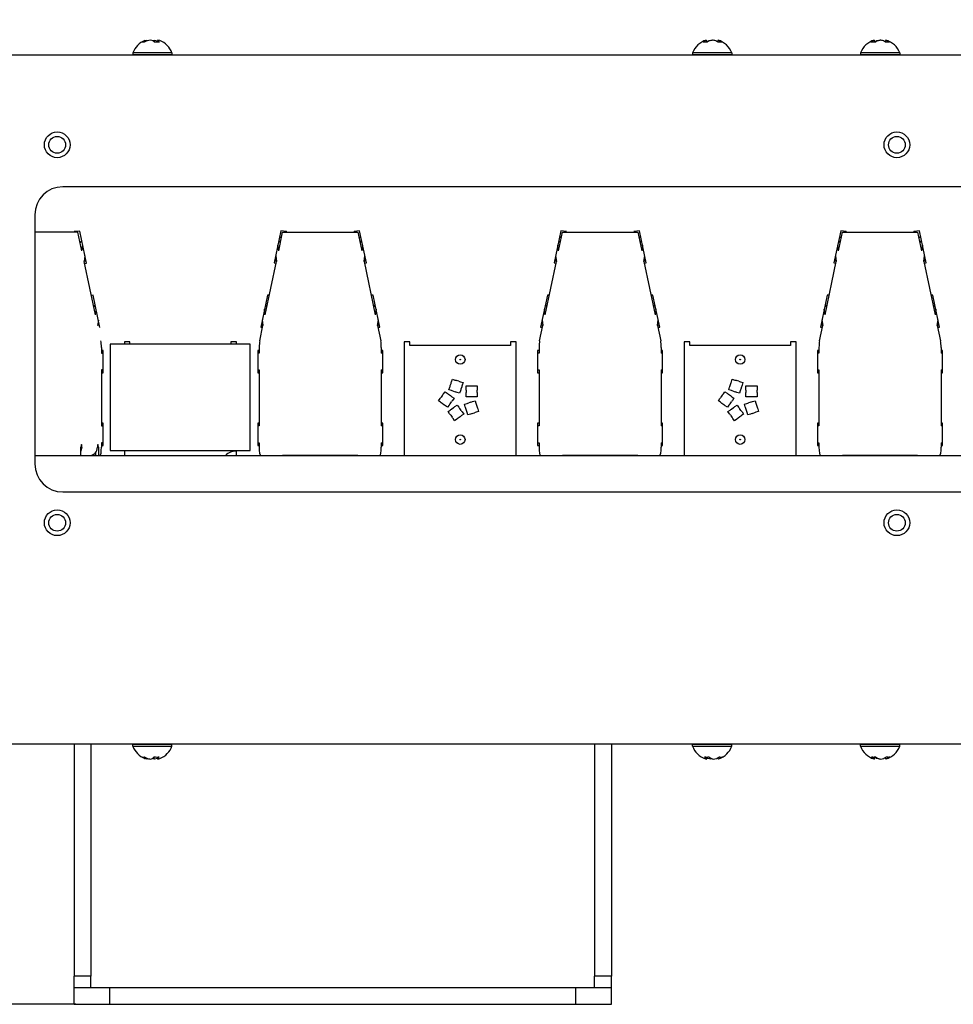
# Model space of a CAD drawing. Units: millimetres. Extents: x 0 to 420, y 0 to 297.
# Drawn here: x 41 to 108, y 173 to 244 of the extents above; entities that cross this region are included whole.
import ezdxf

# ---------------------------------------------------------------- set-up
doc = ezdxf.new("R2010")
doc.units = ezdxf.units.MM
doc.linetypes.add('K5LT_BASIC', pattern=[0])
doc.linetypes.add('K5LT_THIN', pattern=[0])
doc.layers.add('Системный слой', color=7, linetype='Continuous')
doc.styles.add('KDIMTEXTSTYLE', font='GOST_AU.SHX', dxfattribs={"width": 0.96, "oblique": 15, "height": 5})
doc.dimstyles.new('KDIMSTYLE (0.40)', dxfattribs={"dimtxt": 5, "dimasz": 1, "dimexe": 2, "dimexo": 0, "dimgap": 1, "dimtad": 1, "dimlfac": 2.5, "dimtxsty": 'KDIMTEXTSTYLE', "dimsah": 1, "dimcen": 0, "dimdle": 1, "dimadec": 0, "dimazin": 0, "dimtfac": 0.667, "dimtmove": 0, "dimatfit": 3, "dimfxl": 1, "dimtvp": 1, "dimtolj": 1, "dimtzin": 0, "dimarcsym": 0})

# ---------------------------------------------------------------- blocks, each defined once
blk = doc.blocks.new('U0')
at = {"layer": 'Системный слой', "color": 5, "linetype": 'K5LT_BASIC', "lineweight": 30, "true_color": 0x0000ff}
for p, q in [((49.655, 241.159), (49.515, 241.159)), ((52.315, 241.159), (49.655, 241.159))]:
    blk.add_line(p, q, dxfattribs=at)
blk = doc.blocks.new('U1')
at = {"layer": 'Системный слой', "color": 5, "linetype": 'K5LT_BASIC', "lineweight": 30, "true_color": 0x0000ff}
for p, q in [((49.655, 241.299), (49.515, 241.299)), ((52.315, 241.299), (49.655, 241.299))]:
    blk.add_line(p, q, dxfattribs=at)
blk = doc.blocks.new('U2')
at = {"layer": 'Системный слой', "color": 5, "linetype": 'K5LT_BASIC', "lineweight": 30, "true_color": 0x0000ff}
blk.add_line((50.383, 242.181), (50.52, 242.219), dxfattribs=at)
blk.add_arc((50.656, 241.466), 0.765, 110.92324, 114.49376, dxfattribs=at)
blk = doc.blocks.new('U8')
at = {"layer": 'Системный слой', "color": 5, "linetype": 'K5LT_BASIC', "lineweight": 30, "true_color": 0x0000ff}
blk.add_line((50.522, 190.86), (50.373, 190.902), dxfattribs=at)
blk.add_arc((50.66, 191.637), 0.789, 245.90974, 248.694, dxfattribs=at)
blk = doc.blocks.new('U14')
at = {"layer": 'Системный слой', "color": 5, "linetype": 'K5LT_BASIC', "lineweight": 30, "true_color": 0x0000ff}
for p, q in [((91.4, 190.881), (91.322, 190.86)), ((91.483, 190.917), (91.4, 190.881))]:
    blk.add_line(p, q, dxfattribs=at)
blk = doc.blocks.new('U18')
at = {"layer": 'Системный слой', "color": 5, "linetype": 'K5LT_BASIC', "lineweight": 30, "true_color": 0x0000ff}
blk.add_line((103.465, 190.917), (103.358, 190.868), dxfattribs=at)
blk.add_arc((103.222, 191.304), 0.457, 283.70283, 287.32294, dxfattribs=at)
blk = doc.blocks.new('U22')
at = {"layer": 'Системный слой', "color": 5, "linetype": 'K5LT_BASIC', "lineweight": 30, "true_color": 0x0000ff}
for p, q in [((103.333, 242.219), (103.335, 242.219)), ((103.335, 242.219), (103.446, 242.162))]:
    blk.add_line(p, q, dxfattribs=at)
blk = doc.blocks.new('U23')
at = {"layer": 'Системный слой', "color": 5, "linetype": 'K5LT_BASIC', "lineweight": 30, "true_color": 0x0000ff}
for p, q in [((89.974, 241.159), (89.515, 241.159)), ((92.315, 241.159), (89.974, 241.159))]:
    blk.add_line(p, q, dxfattribs=at)
blk = doc.blocks.new('U24')
at = {"layer": 'Системный слой', "color": 5, "linetype": 'K5LT_BASIC', "lineweight": 30, "true_color": 0x0000ff}
for p, q in [((89.974, 241.299), (89.515, 241.299)), ((92.315, 241.299), (89.974, 241.299))]:
    blk.add_line(p, q, dxfattribs=at)
blk = doc.blocks.new('U25')
at = {"layer": 'Системный слой', "color": 5, "linetype": 'K5LT_BASIC', "lineweight": 30, "true_color": 0x0000ff}
for p, q in [((91.332, 242.219), (91.344, 242.216)), ((91.344, 242.216), (91.454, 242.162))]:
    blk.add_line(p, q, dxfattribs=at)
blk = doc.blocks.new('U30')
at = {"layer": 'Системный слой', "color": 5, "linetype": 'K5LT_BASIC', "lineweight": 30, "true_color": 0x0000ff}
for p, q in [((47.379, 214.66), (47.395, 214.653)), ((47.395, 213.467), (47.379, 213.46))]:
    blk.add_line(p, q, dxfattribs=at)
blk = doc.blocks.new('U31')
at = {"layer": 'Системный слой', "color": 5, "linetype": 'K5LT_BASIC', "lineweight": 30, "true_color": 0x0000ff}
for p, q in [((45.822, 213.281), (45.812, 213.14)), ((45.846, 213.34), (45.822, 213.281)), ((45.871, 213.281), (45.846, 213.34)), ((45.881, 213.14), (45.871, 213.281))]:
    blk.add_line(p, q, dxfattribs=at)
blk = doc.blocks.new('U32')
at = {"layer": 'Системный слой', "color": 5, "linetype": 'K5LT_BASIC', "lineweight": 30, "true_color": 0x0000ff}
for p, q in [((47.379, 219.86), (47.395, 219.853)), ((47.395, 218.667), (47.379, 218.66))]:
    blk.add_line(p, q, dxfattribs=at)
blk = doc.blocks.new('U33')
at = {"layer": 'Системный слой', "color": 5, "linetype": 'K5LT_BASIC', "lineweight": 30, "true_color": 0x0000ff}
for p, q in [((47.003, 213.281), (46.992, 213.14)), ((47.027, 213.34), (47.003, 213.281)), ((47.052, 213.281), (47.027, 213.34)), ((47.062, 213.14), (47.052, 213.281))]:
    blk.add_line(p, q, dxfattribs=at)
blk = doc.blocks.new('U40')
at = {"layer": 'Системный слой', "color": 5, "linetype": 'K5LT_BASIC', "lineweight": 30, "true_color": 0x0000ff}
for p, q in [((60.006, 228.14), (60.148, 228.14)), ((65.675, 228.14), (65.817, 228.14)), ((80.006, 228.14), (80.148, 228.14)), ((85.675, 228.14), (85.817, 228.14)), ((100.006, 228.14), (100.148, 228.14)), ((105.675, 228.14), (105.817, 228.14))]:
    blk.add_line(p, q, dxfattribs=at)
blk = doc.blocks.new('KDIMARROW_01')
at = {"layer": 'Системный слой'}
blk.add_hatch(color=0, dxfattribs=at).paths.add_polyline_path([(0, 0), (-5, 0.658), (-4.5, 0), (-5, -0.658)])
at = {"layer": 'Системный слой', "color": 0, "linetype": 'K5LT_THIN', "lineweight": 13}
for p, q in [((122.701, 101.278), (122.301, 101.278)), ((-4.5, 0), (-5, 0.658)), ((-5, 0.658), (0, 0)), ((0, 0), (-5, -0.658)), ((-5, -0.658), (-4.5, 0))]:
    blk.add_line(p, q, dxfattribs=at)

msp = doc.modelspace()

# ---------------------------------------------------------------- linework, layer by layer
at = {"layer": 'Системный слой', "color": 5, "linetype": 'K5LT_BASIC', "lineweight": 30, "true_color": 0x0000ff}
for p, q in [((50.3385, 242.1625), (50.373, 242.0911)), ((50.5196, 242.2193), (50.5361, 242.167)), ((50.9146, 242.1809), (51.0518, 242.2193)), ((51.0518, 242.2193), (51.0381, 242.0945)), ((51.0518, 242.2193), (51.2932, 242.167)), ((51.3097, 242.2193), (51.2643, 242.0752)), ((51.3381, 242.1625), (51.3067, 242.0739)), ((51.4468, 242.1809), (51.3097, 242.2193)), ((90.3974, 242.1625), (90.4354, 242.075)), ((90.497, 242.2193), (90.4854, 242.216)), ((90.497, 242.2193), (90.5479, 242.0661)), ((90.5381, 242.0958), (90.6567, 242.1625)), ((90.6567, 242.1625), (90.6622, 242.1369)), ((90.8945, 242.2193), (90.9148, 242.216)), ((90.8945, 242.2193), (90.8946, 242.2124)), ((91.3323, 242.2193), (91.2912, 242.0958)), ((91.4543, 242.1625), (91.414, 242.0734)), ((102.3875, 242.1625), (102.4264, 242.0745)), ((102.4965, 242.2193), (102.4947, 242.2187)), ((102.4965, 242.2193), (102.5442, 242.076)), ((102.5423, 242.0819), (102.6777, 242.1625)), ((102.6777, 242.1625), (102.6784, 242.1585)), ((102.9113, 242.2193), (102.9147, 242.2187)), ((102.9113, 242.2193), (102.9113, 242.2182)), ((103.3328, 242.2193), (103.287, 242.0819)), ((103.4455, 242.1625), (103.4062, 242.0743)), ((49.5146, 241.2991), (49.5146, 241.1591)), ((52.3146, 241.2991), (52.3146, 241.1591)), ((89.5146, 241.2991), (89.5146, 241.1591)), ((92.3146, 241.2991), (92.3146, 241.1591)), ((101.5146, 241.2991), (101.5146, 241.1591)), ((104.3146, 241.2991), (101.5146, 241.2991)), ((104.3146, 241.2991), (104.3146, 241.1591)), ((32.5946, 241.1591), (213.2346, 241.1591)), ((104.3146, 241.1591), (101.5146, 241.1591)), ((201.3146, 231.7396), (44.5146, 231.7396)), ((42.5146, 229.7396), (42.5146, 211.9396)), ((45.0079, 228.4996), (42.5146, 228.4996)), ((45.5988, 228.4996), (45.0079, 228.4996)), ((45.7213, 228.577), (45.3255, 228.5398)), ((45.3255, 228.5398), (45.3339, 228.4996)), ((45.3662, 228.4996), (45.3571, 228.5428)), ((45.8787, 227.1709), (45.5988, 228.4996)), ((46.2037, 226.2837), (45.7213, 228.577)), ((60.1014, 228.5941), (59.619, 226.3008)), ((59.9441, 227.1709), (60.2239, 228.4996)), ((60.4973, 228.5569), (60.1014, 228.5941)), ((60.2239, 228.4996), (60.8148, 228.4996)), ((60.4657, 228.5599), (60.453, 228.4996)), ((60.4852, 228.4996), (60.4973, 228.5569)), ((60.8148, 228.4996), (65.0079, 228.4996)), ((65.0079, 228.4996), (65.5988, 228.4996)), ((65.7213, 228.5941), (65.3255, 228.5569)), ((65.3255, 228.5569), (65.3375, 228.4996)), ((65.3698, 228.4996), (65.3571, 228.5599)), ((65.5988, 228.4996), (65.8787, 227.1709)), ((66.2037, 226.3008), (65.7213, 228.5941)), ((80.1014, 228.5941), (79.619, 226.3008)), ((79.9441, 227.1709), (80.2239, 228.4996)), ((80.4973, 228.5569), (80.1014, 228.5941)), ((80.2239, 228.4996), (80.8148, 228.4996)), ((80.4657, 228.5599), (80.453, 228.4996)), ((80.4852, 228.4996), (80.4973, 228.5569)), ((80.8148, 228.4996), (85.0079, 228.4996)), ((85.0079, 228.4996), (85.5988, 228.4996)), ((85.7213, 228.5941), (85.3255, 228.5569)), ((85.3255, 228.5569), (85.3375, 228.4996)), ((85.3698, 228.4996), (85.3571, 228.5599)), ((85.5988, 228.4996), (85.8787, 227.1709)), ((86.2037, 226.3008), (85.7213, 228.5941)), ((100.1014, 228.5941), (99.619, 226.3008)), ((99.9441, 227.1709), (100.2239, 228.4996)), ((100.4973, 228.5569), (100.1014, 228.5941)), ((100.2239, 228.4996), (100.8148, 228.4996)), ((100.4657, 228.5599), (100.453, 228.4996)), ((100.4852, 228.4996), (100.4973, 228.5569)), ((100.8148, 228.4996), (105.0079, 228.4996)), ((105.0079, 228.4996), (105.5988, 228.4996)), ((105.7213, 228.5941), (105.3255, 228.5569)), ((105.3255, 228.5569), (105.3375, 228.4996)), ((105.3698, 228.4996), (105.3571, 228.5599)), ((105.5988, 228.4996), (105.8787, 227.1709)), ((106.2037, 226.3008), (105.7213, 228.5941)), ((45.7631, 227.7197), (45.8284, 227.8522)), ((45.8737, 227.8522), (45.8284, 227.8522)), ((45.8787, 227.1709), (45.9347, 227.5624)), ((59.9441, 227.1709), (59.8866, 227.5726)), ((59.9454, 227.8522), (59.9943, 227.8522)), ((60.0597, 227.7197), (59.9943, 227.8522)), ((65.8284, 227.8522), (65.7631, 227.7197)), ((65.8773, 227.8522), (65.8284, 227.8522)), ((65.9362, 227.5726), (65.8787, 227.1709)), ((79.9441, 227.1709), (79.8866, 227.5726)), ((79.9454, 227.8522), (79.9943, 227.8522)), ((80.0597, 227.7197), (79.9943, 227.8522)), ((85.8284, 227.8522), (85.7631, 227.7197)), ((85.8773, 227.8522), (85.8284, 227.8522)), ((85.9362, 227.5726), (85.8787, 227.1709)), ((99.9441, 227.1709), (99.8866, 227.5726)), ((99.9454, 227.8522), (99.9943, 227.8522)), ((100.0597, 227.7197), (99.9943, 227.8522)), ((105.8284, 227.8522), (105.7631, 227.7197)), ((105.8773, 227.8522), (105.8284, 227.8522)), ((105.9362, 227.5726), (105.8787, 227.1709)), ((46.0954, 226.7984), (46.0395, 226.4076)), ((59.7259, 226.8086), (59.7833, 226.4076)), ((66.0395, 226.4076), (66.0969, 226.8086)), ((79.7259, 226.8086), (79.7833, 226.4076)), ((86.0395, 226.4076), (86.0969, 226.8086)), ((99.7259, 226.8086), (99.7833, 226.4076)), ((106.0395, 226.4076), (106.0969, 226.8086)), ((46.8434, 222.5912), (46.0395, 226.4076)), ((46.1721, 226.4339), (46.0415, 226.4217)), ((46.0682, 226.271), (46.2037, 226.2837)), ((58.9793, 222.5912), (59.7833, 226.4076)), ((59.619, 226.3008), (59.758, 226.2877)), ((59.7788, 226.439), (59.6506, 226.451)), ((66.0395, 226.4076), (66.8434, 222.5912)), ((66.1721, 226.451), (66.044, 226.439)), ((66.0647, 226.2877), (66.2037, 226.3008)), ((78.9793, 222.5912), (79.7833, 226.4076)), ((79.619, 226.3008), (79.758, 226.2877)), ((79.7788, 226.439), (79.6506, 226.451)), ((86.0395, 226.4076), (86.8434, 222.5912)), ((86.1721, 226.451), (86.044, 226.439)), ((86.0647, 226.2877), (86.2037, 226.3008)), ((98.9793, 222.5912), (99.7833, 226.4076)), ((99.619, 226.3008), (99.758, 226.2877)), ((99.7788, 226.439), (99.6506, 226.451)), ((106.0395, 226.4076), (106.8434, 222.5912)), ((106.1721, 226.451), (106.044, 226.439)), ((106.0647, 226.2877), (106.2037, 226.3008)), ((46.686, 223.9906), (46.5513, 223.978)), ((47.1684, 221.6973), (46.686, 223.9906)), ((59.1367, 224.0077), (58.6543, 221.7144)), ((59.275, 223.9948), (59.1367, 224.0077)), ((66.686, 224.0077), (66.5477, 223.9948)), ((67.1684, 221.7144), (66.686, 224.0077)), ((79.1367, 224.0077), (78.6543, 221.7144)), ((79.275, 223.9948), (79.1367, 224.0077)), ((86.686, 224.0077), (86.5477, 223.9948)), ((87.1684, 221.7144), (86.686, 224.0077)), ((99.1367, 224.0077), (98.6543, 221.7144)), ((99.275, 223.9948), (99.1367, 224.0077)), ((106.686, 224.0077), (106.5477, 223.9948)), ((107.1684, 221.7144), (106.686, 224.0077)), ((46.7278, 223.14), (46.7931, 223.2725)), ((46.8371, 223.2725), (46.7931, 223.2725)), ((46.8434, 222.5912), (46.8989, 222.9787)), ((58.9793, 222.5912), (58.9224, 222.9889)), ((58.982, 223.2725), (59.0296, 223.2725)), ((59.0949, 223.14), (59.0296, 223.2725)), ((66.7931, 223.2725), (66.7278, 223.14)), ((66.8407, 223.2725), (66.7931, 223.2725)), ((66.9003, 222.9889), (66.8434, 222.5912)), ((78.9793, 222.5912), (78.9224, 222.9889)), ((78.982, 223.2725), (79.0296, 223.2725)), ((79.0949, 223.14), (79.0296, 223.2725)), ((86.7931, 223.2725), (86.7278, 223.14)), ((86.8407, 223.2725), (86.7931, 223.2725)), ((86.9003, 222.9889), (86.8434, 222.5912)), ((98.9793, 222.5912), (98.9224, 222.9889)), ((98.982, 223.2725), (99.0296, 223.2725)), ((99.0949, 223.14), (99.0296, 223.2725)), ((106.7931, 223.2725), (106.7278, 223.14)), ((106.8407, 223.2725), (106.7931, 223.2725)), ((106.9003, 222.9889), (106.8434, 222.5912)), ((47.0596, 222.2148), (47.0042, 221.8279)), ((47.1368, 221.8476), (47.0053, 221.8352)), ((58.586, 220.7241), (58.8185, 221.8279)), ((58.6543, 221.7144), (58.7919, 221.7015)), ((58.815, 221.8526), (58.6859, 221.8647)), ((58.7617, 222.2249), (58.8185, 221.8279)), ((67.0042, 221.8279), (67.061, 222.2249)), ((67.0042, 221.8279), (67.2367, 220.7241)), ((67.1368, 221.8647), (67.0077, 221.8526)), ((67.0308, 221.7015), (67.1684, 221.7144)), ((78.586, 220.7241), (78.8185, 221.8279)), ((78.6543, 221.7144), (78.7919, 221.7015)), ((78.815, 221.8526), (78.6859, 221.8647)), ((78.7617, 222.2249), (78.8185, 221.8279)), ((87.0042, 221.8279), (87.061, 222.2249)), ((87.0042, 221.8279), (87.2367, 220.7241)), ((87.1368, 221.8647), (87.0077, 221.8526)), ((87.0308, 221.7015), (87.1684, 221.7144)), ((98.586, 220.7241), (98.8185, 221.8279)), ((98.6543, 221.7144), (98.7919, 221.7015)), ((98.815, 221.8526), (98.6859, 221.8647)), ((98.7617, 222.2249), (98.8185, 221.8279)), ((107.0042, 221.8279), (107.061, 222.2249)), ((107.0042, 221.8279), (107.2367, 220.7241)), ((107.1368, 221.8647), (107.0077, 221.8526)), ((107.0308, 221.7015), (107.1684, 221.7144)), ((47.2746, 220.2611), (47.2746, 219.8596)), ((57.9081, 220.5031), (47.9081, 220.5031)), ((47.9081, 220.5031), (47.9081, 212.9031)), ((48.9146, 220.6595), (48.9146, 220.5031)), ((49.3146, 220.6595), (48.9146, 220.6595)), ((49.3146, 220.5031), (49.3146, 220.6595)), ((56.5146, 220.6595), (56.5146, 220.5031)), ((56.9146, 220.6595), (56.5146, 220.6595)), ((56.9146, 220.5031), (56.9146, 220.6595)), ((57.9081, 212.9031), (57.9081, 220.5031)), ((58.5481, 220.2611), (58.5481, 219.8596)), ((67.2746, 220.2611), (67.2746, 219.8596)), ((69.3146, 220.6595), (68.9146, 220.6595)), ((68.9146, 220.6595), (68.9146, 220.3531)), ((68.9146, 220.3531), (68.9146, 212.9396)), ((69.3146, 220.3902), (69.3146, 220.6595)), ((76.5146, 220.3902), (69.3146, 220.3902)), ((76.9146, 220.6595), (76.5146, 220.6595)), ((76.5146, 220.6595), (76.5146, 220.3902)), ((76.9146, 220.3531), (76.9146, 220.6595)), ((76.9146, 212.9396), (76.9146, 220.3531)), ((78.5481, 220.2611), (78.5481, 219.8596)), ((87.2746, 220.2611), (87.2746, 219.8596)), ((88.9146, 220.6595), (88.9146, 220.3531)), ((89.3146, 220.6595), (88.9146, 220.6595)), ((88.9146, 220.3531), (88.9146, 212.9396)), ((89.3146, 220.3902), (89.3146, 220.6595)), ((96.5146, 220.3902), (89.3146, 220.3902)), ((96.5146, 220.6595), (96.5146, 220.3902)), ((96.9146, 220.6595), (96.5146, 220.6595)), ((96.9146, 220.3531), (96.9146, 220.6595)), ((96.9146, 212.9396), (96.9146, 220.3531)), ((98.5481, 220.2611), (98.5481, 219.8596)), ((107.2746, 220.2611), (107.2746, 219.8596)), ((47.3946, 220.0531), (47.2746, 220.0531)), ((47.2746, 219.8596), (47.3788, 219.8596)), ((47.3946, 218.4531), (47.3946, 220.0531)), ((58.4451, 220.0531), (58.4451, 218.4531)), ((58.5481, 220.0531), (58.4451, 220.0531)), ((58.5481, 219.8596), (58.4451, 219.8596)), ((67.3777, 220.0531), (67.2746, 220.0531)), ((67.3777, 219.8596), (67.2746, 219.8596)), ((67.3777, 218.4531), (67.3777, 220.0531)), ((78.4451, 220.0531), (78.4451, 218.4531)), ((78.5481, 220.0531), (78.4451, 220.0531)), ((78.5481, 219.8596), (78.4451, 219.8596)), ((87.3777, 220.0531), (87.2746, 220.0531)), ((87.3777, 219.8596), (87.2746, 219.8596)), ((87.3777, 218.4531), (87.3777, 220.0531)), ((98.4451, 220.0531), (98.4451, 218.4531)), ((98.5481, 220.0531), (98.4451, 220.0531)), ((98.5481, 219.8596), (98.4451, 219.8596)), ((107.3777, 220.0531), (107.2746, 220.0531)), ((107.3777, 219.8596), (107.2746, 219.8596)), ((107.3777, 218.4531), (107.3777, 220.0531)), ((47.3788, 218.6596), (47.2746, 218.6596)), ((47.2746, 218.6596), (47.2746, 214.6596)), ((47.2746, 218.4531), (47.3946, 218.4531)), ((58.4451, 218.6596), (58.5481, 218.6596)), ((58.4451, 218.4531), (58.5481, 218.4531)), ((58.5481, 218.6596), (58.5481, 214.6596)), ((67.2746, 218.6596), (67.2746, 214.6596)), ((67.2746, 218.6596), (67.3777, 218.6596)), ((67.2746, 218.4531), (67.3777, 218.4531)), ((78.4451, 218.6596), (78.5481, 218.6596)), ((78.4451, 218.4531), (78.5481, 218.4531)), ((78.5481, 218.6596), (78.5481, 214.6596)), ((87.2746, 218.6596), (87.2746, 214.6596)), ((87.2746, 218.6596), (87.3777, 218.6596)), ((87.2746, 218.4531), (87.3777, 218.4531)), ((98.4451, 218.6596), (98.5481, 218.6596)), ((98.4451, 218.4531), (98.5481, 218.4531)), ((98.5481, 218.6596), (98.5481, 214.6596)), ((107.2746, 218.6596), (107.2746, 214.6596)), ((107.2746, 218.6596), (107.3777, 218.6596)), ((107.2746, 218.4531), (107.3777, 218.4531)), ((72.1061, 217.2353), (72.1649, 217.4163)), ((72.1649, 217.4163), (72.1847, 217.4772)), ((72.1847, 217.4772), (72.2045, 217.5381)), ((72.2045, 217.5381), (72.2549, 217.6933)), ((72.2549, 217.6933), (72.2747, 217.7542)), ((72.2747, 217.7542), (72.2945, 217.815)), ((72.2945, 217.815), (72.3533, 217.9961)), ((72.3533, 217.9961), (72.5344, 217.9373)), ((72.5344, 217.9373), (72.5952, 217.9175)), ((72.5952, 217.9175), (72.6561, 217.8977)), ((72.8113, 217.8473), (72.6561, 217.8977)), ((72.8113, 217.8473), (72.8722, 217.8275)), ((72.8722, 217.8275), (72.9331, 217.8077)), ((72.9331, 217.8077), (73.1141, 217.7489)), ((73.0157, 217.4461), (72.9653, 217.2909)), ((73.0355, 217.507), (73.0157, 217.4461)), ((73.0553, 217.5678), (73.0355, 217.507)), ((73.1141, 217.7489), (73.0553, 217.5678)), ((73.3264, 217.5235), (73.5168, 217.5235)), ((73.3264, 217.3332), (73.3264, 217.5235)), ((73.5168, 217.5235), (73.5808, 217.5235)), ((73.5808, 217.5235), (73.6448, 217.5235)), ((73.6448, 217.5235), (73.808, 217.5235)), ((73.808, 217.5235), (73.872, 217.5235)), ((73.872, 217.5235), (73.936, 217.5235)), ((73.936, 217.5235), (74.1264, 217.5235)), ((74.1264, 217.5235), (74.1264, 217.3332)), ((92.1061, 217.2353), (92.1649, 217.4163)), ((92.1649, 217.4163), (92.1847, 217.4772)), ((92.1847, 217.4772), (92.2045, 217.5381)), ((92.2045, 217.5381), (92.2549, 217.6933)), ((92.2549, 217.6933), (92.2747, 217.7542)), ((92.2747, 217.7542), (92.2945, 217.815)), ((92.2945, 217.815), (92.3533, 217.9961)), ((92.3533, 217.9961), (92.5344, 217.9373)), ((92.5344, 217.9373), (92.5952, 217.9175)), ((92.5952, 217.9175), (92.6561, 217.8977)), ((92.8113, 217.8473), (92.6561, 217.8977)), ((92.8113, 217.8473), (92.8722, 217.8275)), ((92.8722, 217.8275), (92.9331, 217.8077)), ((92.9331, 217.8077), (93.1141, 217.7489)), ((93.0157, 217.4461), (92.9653, 217.2909)), ((93.0355, 217.507), (93.0157, 217.4461)), ((93.0553, 217.5678), (93.0355, 217.507)), ((93.1141, 217.7489), (93.0553, 217.5678)), ((93.3264, 217.5235), (93.5168, 217.5235)), ((93.3264, 217.3332), (93.3264, 217.5235)), ((93.5168, 217.5235), (93.5808, 217.5235)), ((93.5808, 217.5235), (93.6448, 217.5235)), ((93.6448, 217.5235), (93.808, 217.5235)), ((93.808, 217.5235), (93.872, 217.5235)), ((93.872, 217.5235), (93.936, 217.5235)), ((93.936, 217.5235), (94.1264, 217.5235)), ((94.1264, 217.5235), (94.1264, 217.3332)), ((71.4678, 216.6098), (71.5054, 216.6616)), ((71.5054, 216.6616), (71.5431, 216.7134)), ((71.639, 216.8454), (71.5431, 216.7134)), ((71.639, 216.8454), (71.6766, 216.8972)), ((71.6766, 216.8972), (71.7142, 216.949)), ((71.7142, 216.949), (71.8262, 217.103)), ((71.8262, 217.103), (71.9802, 216.9911)), ((71.9802, 216.9911), (72.032, 216.9535)), ((72.032, 216.9535), (72.0837, 216.9159)), ((72.0837, 216.9159), (72.2158, 216.8199)), ((72.2871, 217.1764), (72.1061, 217.2353)), ((72.2158, 216.8199), (72.2676, 216.7823)), ((72.2676, 216.7823), (72.3193, 216.7447)), ((72.348, 217.1567), (72.2871, 217.1764)), ((72.3193, 216.7447), (72.4734, 216.6328)), ((72.4089, 217.1369), (72.348, 217.1567)), ((72.4089, 217.1369), (72.5641, 217.0864)), ((72.625, 217.0667), (72.5641, 217.0864)), ((72.6859, 217.0469), (72.625, 217.0667)), ((72.8669, 216.9881), (72.6859, 217.0469)), ((72.9257, 217.1691), (72.8669, 216.9881)), ((72.9455, 217.23), (72.9257, 217.1691)), ((72.9653, 217.2909), (72.9455, 217.23)), ((73.3264, 217.2692), (73.3264, 217.3332)), ((73.3264, 217.2052), (73.3264, 217.2692)), ((73.3264, 217.2052), (73.3264, 217.0419)), ((73.3264, 216.9779), (73.3264, 217.0419)), ((73.3264, 216.9139), (73.3264, 216.9779)), ((73.3264, 216.7235), (73.3264, 216.9139)), ((73.5168, 216.7235), (73.3264, 216.7235)), ((73.5808, 216.7235), (73.5168, 216.7235)), ((73.6448, 216.7235), (73.5808, 216.7235)), ((73.808, 216.7235), (73.6448, 216.7235)), ((73.872, 216.7235), (73.808, 216.7235)), ((73.936, 216.7235), (73.872, 216.7235)), ((74.1264, 216.7235), (73.936, 216.7235)), ((74.1264, 217.3332), (74.1264, 217.2692)), ((74.1264, 217.2692), (74.1264, 217.2052)), ((74.1264, 217.0419), (74.1264, 217.2052)), ((74.1264, 217.0419), (74.1264, 216.9779)), ((74.1264, 216.9779), (74.1264, 216.9139)), ((74.1264, 216.9139), (74.1264, 216.7235)), ((91.4678, 216.6098), (91.5054, 216.6616)), ((91.5054, 216.6616), (91.5431, 216.7134)), ((91.639, 216.8454), (91.5431, 216.7134)), ((91.639, 216.8454), (91.6766, 216.8972)), ((91.6766, 216.8972), (91.7142, 216.949)), ((91.7142, 216.949), (91.8262, 217.103)), ((91.8262, 217.103), (91.9802, 216.9911)), ((91.9802, 216.9911), (92.032, 216.9535)), ((92.032, 216.9535), (92.0837, 216.9159)), ((92.0837, 216.9159), (92.2158, 216.8199)), ((92.2871, 217.1764), (92.1061, 217.2353)), ((92.2158, 216.8199), (92.2676, 216.7823)), ((92.2676, 216.7823), (92.3193, 216.7447)), ((92.348, 217.1567), (92.2871, 217.1764)), ((92.3193, 216.7447), (92.4734, 216.6328)), ((92.4089, 217.1369), (92.348, 217.1567)), ((92.4089, 217.1369), (92.5641, 217.0864)), ((92.625, 217.0667), (92.5641, 217.0864)), ((92.6859, 217.0469), (92.625, 217.0667)), ((92.8669, 216.9881), (92.6859, 217.0469)), ((92.9257, 217.1691), (92.8669, 216.9881)), ((92.9455, 217.23), (92.9257, 217.1691)), ((92.9653, 217.2909), (92.9455, 217.23)), ((93.3264, 217.2692), (93.3264, 217.3332)), ((93.3264, 217.2052), (93.3264, 217.2692)), ((93.3264, 217.2052), (93.3264, 217.0419)), ((93.3264, 216.9779), (93.3264, 217.0419)), ((93.3264, 216.9139), (93.3264, 216.9779)), ((93.3264, 216.7235), (93.3264, 216.9139)), ((93.5168, 216.7235), (93.3264, 216.7235)), ((93.5808, 216.7235), (93.5168, 216.7235)), ((93.6448, 216.7235), (93.5808, 216.7235)), ((93.808, 216.7235), (93.6448, 216.7235)), ((93.872, 216.7235), (93.808, 216.7235)), ((93.936, 216.7235), (93.872, 216.7235)), ((94.1264, 216.7235), (93.936, 216.7235)), ((94.1264, 217.3332), (94.1264, 217.2692)), ((94.1264, 217.2692), (94.1264, 217.2052)), ((94.1264, 217.0419), (94.1264, 217.2052)), ((94.1264, 217.0419), (94.1264, 216.9779)), ((94.1264, 216.9779), (94.1264, 216.9139)), ((94.1264, 216.9139), (94.1264, 216.7235)), ((71.3559, 216.4558), (71.4678, 216.6098)), ((71.5099, 216.3439), (71.3559, 216.4558)), ((71.5617, 216.3063), (71.5099, 216.3439)), ((71.6135, 216.2687), (71.5617, 216.3063)), ((71.7456, 216.1727), (71.6135, 216.2687)), ((71.7973, 216.1351), (71.7456, 216.1727)), ((71.8491, 216.0975), (71.7973, 216.1351)), ((72.0031, 215.9856), (71.8491, 216.0975)), ((72.115, 216.1396), (72.0031, 215.9856)), ((72.1527, 216.1914), (72.115, 216.1396)), ((72.1903, 216.2432), (72.1527, 216.1914)), ((72.1903, 216.2432), (72.2862, 216.3752)), ((72.3238, 216.427), (72.2862, 216.3752)), ((72.3, 215.8656), (72.432, 215.9616)), ((72.3615, 216.4788), (72.3238, 216.427)), ((72.4734, 216.6328), (72.3615, 216.4788)), ((72.432, 215.9616), (72.4838, 215.9992)), ((72.4838, 215.9992), (72.5356, 216.0368)), ((72.5356, 216.0368), (72.6896, 216.1487)), ((72.6896, 216.1487), (72.8015, 215.9947)), ((72.8015, 215.9947), (72.8392, 215.9429)), ((72.8392, 215.9429), (72.8768, 215.8911)), ((73.2168, 216.2048), (73.3979, 216.2636)), ((73.2757, 216.0237), (73.2168, 216.2048)), ((73.2954, 215.9629), (73.2757, 216.0237)), ((73.3152, 215.902), (73.2954, 215.9629)), ((73.3979, 216.2636), (73.4588, 216.2834)), ((73.4588, 216.2834), (73.5196, 216.3032)), ((73.6749, 216.3536), (73.5196, 216.3032)), ((73.6749, 216.3536), (73.7358, 216.3734)), ((73.7358, 216.3734), (73.7966, 216.3932)), ((73.7966, 216.3932), (73.9777, 216.452)), ((73.9777, 216.452), (74.0365, 216.271)), ((74.0365, 216.271), (74.0563, 216.2101)), ((74.0563, 216.2101), (74.0761, 216.1492)), ((74.0761, 216.1492), (74.1265, 215.994)), ((74.1265, 215.994), (74.1463, 215.9331)), ((91.3559, 216.4558), (91.4678, 216.6098)), ((91.5099, 216.3439), (91.3559, 216.4558)), ((91.5617, 216.3063), (91.5099, 216.3439)), ((91.6135, 216.2687), (91.5617, 216.3063)), ((91.7456, 216.1727), (91.6135, 216.2687)), ((91.7973, 216.1351), (91.7456, 216.1727)), ((91.8491, 216.0975), (91.7973, 216.1351)), ((92.0031, 215.9856), (91.8491, 216.0975)), ((92.115, 216.1396), (92.0031, 215.9856)), ((92.1527, 216.1914), (92.115, 216.1396)), ((92.1903, 216.2432), (92.1527, 216.1914)), ((92.1903, 216.2432), (92.2862, 216.3752)), ((92.3238, 216.427), (92.2862, 216.3752)), ((92.3, 215.8656), (92.432, 215.9616)), ((92.3615, 216.4788), (92.3238, 216.427)), ((92.4734, 216.6328), (92.3615, 216.4788)), ((92.432, 215.9616), (92.4838, 215.9992)), ((92.4838, 215.9992), (92.5356, 216.0368)), ((92.5356, 216.0368), (92.6896, 216.1487)), ((92.6896, 216.1487), (92.8015, 215.9947)), ((92.8015, 215.9947), (92.8392, 215.9429)), ((92.8392, 215.9429), (92.8768, 215.8911)), ((93.2168, 216.2048), (93.3979, 216.2636)), ((93.2757, 216.0237), (93.2168, 216.2048)), ((93.2954, 215.9629), (93.2757, 216.0237)), ((93.3152, 215.902), (93.2954, 215.9629)), ((93.3979, 216.2636), (93.4588, 216.2834)), ((93.4588, 216.2834), (93.5196, 216.3032)), ((93.6749, 216.3536), (93.5196, 216.3032)), ((93.6749, 216.3536), (93.7358, 216.3734)), ((93.7358, 216.3734), (93.7966, 216.3932)), ((93.7966, 216.3932), (93.9777, 216.452)), ((93.9777, 216.452), (94.0365, 216.271)), ((94.0365, 216.271), (94.0563, 216.2101)), ((94.0563, 216.2101), (94.0761, 216.1492)), ((94.0761, 216.1492), (94.1265, 215.994)), ((94.1265, 215.994), (94.1463, 215.9331)), ((72.0424, 215.6785), (72.1964, 215.7904)), ((72.1543, 215.5245), (72.0424, 215.6785)), ((72.1919, 215.4727), (72.1543, 215.5245)), ((72.2296, 215.4209), (72.1919, 215.4727)), ((72.1964, 215.7904), (72.2482, 215.828)), ((72.2296, 215.4209), (72.3255, 215.2888)), ((72.2482, 215.828), (72.3, 215.8656)), ((72.3631, 215.2371), (72.3255, 215.2888)), ((72.4007, 215.1853), (72.3631, 215.2371)), ((72.9023, 215.3144), (72.7702, 215.2184)), ((72.9727, 215.7591), (72.8768, 215.8911)), ((72.9541, 215.352), (72.9023, 215.3144)), ((73.0058, 215.3896), (72.9541, 215.352)), ((72.9727, 215.7591), (73.0103, 215.7073)), ((73.1599, 215.5015), (73.0058, 215.3896)), ((73.0103, 215.7073), (73.048, 215.6555)), ((73.048, 215.6555), (73.1599, 215.5015)), ((73.3657, 215.7468), (73.3152, 215.902)), ((73.3854, 215.6859), (73.3657, 215.7468)), ((73.4052, 215.625), (73.3854, 215.6859)), ((73.4641, 215.444), (73.4052, 215.625)), ((73.6451, 215.5028), (73.4641, 215.444)), ((73.706, 215.5226), (73.6451, 215.5028)), ((73.7669, 215.5423), (73.706, 215.5226)), ((73.7669, 215.5423), (73.9221, 215.5928)), ((73.983, 215.6126), (73.9221, 215.5928)), ((74.0438, 215.6323), (73.983, 215.6126)), ((74.2249, 215.6912), (74.0438, 215.6323)), ((74.1463, 215.9331), (74.1661, 215.8722)), ((74.1661, 215.8722), (74.2249, 215.6912)), ((92.0424, 215.6785), (92.1964, 215.7904)), ((92.1543, 215.5245), (92.0424, 215.6785)), ((92.1919, 215.4727), (92.1543, 215.5245)), ((92.2296, 215.4209), (92.1919, 215.4727)), ((92.1964, 215.7904), (92.2482, 215.828)), ((92.2296, 215.4209), (92.3255, 215.2888)), ((92.2482, 215.828), (92.3, 215.8656)), ((92.3631, 215.2371), (92.3255, 215.2888)), ((92.4007, 215.1853), (92.3631, 215.2371)), ((92.9023, 215.3144), (92.7702, 215.2184)), ((92.9727, 215.7591), (92.8768, 215.8911)), ((92.9541, 215.352), (92.9023, 215.3144)), ((93.0058, 215.3896), (92.9541, 215.352)), ((92.9727, 215.7591), (93.0103, 215.7073)), ((93.1599, 215.5015), (93.0058, 215.3896)), ((93.0103, 215.7073), (93.048, 215.6555)), ((93.048, 215.6555), (93.1599, 215.5015)), ((93.3657, 215.7468), (93.3152, 215.902)), ((93.3854, 215.6859), (93.3657, 215.7468)), ((93.4052, 215.625), (93.3854, 215.6859)), ((93.4641, 215.444), (93.4052, 215.625)), ((93.6451, 215.5028), (93.4641, 215.444)), ((93.706, 215.5226), (93.6451, 215.5028)), ((93.7669, 215.5423), (93.706, 215.5226)), ((93.7669, 215.5423), (93.9221, 215.5928)), ((93.983, 215.6126), (93.9221, 215.5928)), ((94.0438, 215.6323), (93.983, 215.6126)), ((94.2249, 215.6912), (94.0438, 215.6323)), ((94.1463, 215.9331), (94.1661, 215.8722)), ((94.1661, 215.8722), (94.2249, 215.6912)), ((47.3946, 214.8531), (47.2746, 214.8531)), ((47.2746, 214.6596), (47.3788, 214.6596)), ((47.3946, 213.2531), (47.3946, 214.8531)), ((58.4451, 214.8531), (58.4451, 213.2531)), ((58.5481, 214.8531), (58.4451, 214.8531)), ((58.5481, 214.6596), (58.4451, 214.6596)), ((67.3777, 214.8531), (67.2746, 214.8531)), ((67.3777, 214.6596), (67.2746, 214.6596)), ((67.3777, 213.2531), (67.3777, 214.8531)), ((72.5126, 215.0313), (72.4007, 215.1853)), ((72.6667, 215.1432), (72.5126, 215.0313)), ((72.7184, 215.1808), (72.6667, 215.1432)), ((72.7702, 215.2184), (72.7184, 215.1808)), ((78.5481, 214.8531), (78.4451, 214.8531)), ((78.4451, 214.8531), (78.4451, 213.2531)), ((78.5481, 214.6596), (78.4451, 214.6596)), ((87.3777, 214.8531), (87.2746, 214.8531)), ((87.3777, 214.6596), (87.2746, 214.6596)), ((87.3777, 213.2531), (87.3777, 214.8531)), ((92.5126, 215.0313), (92.4007, 215.1853)), ((92.6667, 215.1432), (92.5126, 215.0313)), ((92.7184, 215.1808), (92.6667, 215.1432)), ((92.7702, 215.2184), (92.7184, 215.1808)), ((98.4451, 214.8531), (98.4451, 213.2531)), ((98.5481, 214.8531), (98.4451, 214.8531)), ((98.5481, 214.6596), (98.4451, 214.6596)), ((107.3777, 214.8531), (107.2746, 214.8531)), ((107.3777, 214.6596), (107.2746, 214.6596)), ((107.3777, 213.2531), (107.3777, 214.8531)), ((45.881, 213.1396), (45.8116, 212.8573)), ((45.8116, 212.5396), (45.8116, 213.1396)), ((47.0618, 213.1396), (47.0618, 212.5396)), ((47.2746, 213.4596), (47.2746, 213.1396)), ((47.3788, 213.4596), (47.2746, 213.4596)), ((47.2746, 213.2531), (47.3946, 213.2531)), ((58.4451, 213.4596), (58.5481, 213.4596)), ((58.4451, 213.2531), (58.5481, 213.2531)), ((58.5481, 213.4596), (58.5481, 213.1396)), ((67.2746, 213.4596), (67.2746, 213.1396)), ((67.2746, 213.4596), (67.3777, 213.4596)), ((67.2746, 213.2531), (67.3777, 213.2531)), ((78.4451, 213.4596), (78.5481, 213.4596)), ((78.4451, 213.2531), (78.5481, 213.2531)), ((78.5481, 213.4596), (78.5481, 213.1396)), ((87.2746, 213.4596), (87.2746, 213.1396)), ((87.2746, 213.4596), (87.3777, 213.4596)), ((87.2746, 213.2531), (87.3777, 213.2531)), ((98.4451, 213.4596), (98.5481, 213.4596)), ((98.4451, 213.2531), (98.5481, 213.2531)), ((98.5481, 213.4596), (98.5481, 213.1396)), ((107.2746, 213.4596), (107.2746, 213.1396)), ((107.2746, 213.4596), (107.3777, 213.4596)), ((107.2746, 213.2531), (107.3777, 213.2531)), ((42.5146, 212.5396), (45.0079, 212.5396)), ((42.5146, 212.5396), (203.3146, 212.5396)), ((45.0079, 212.5396), (45.5988, 212.5396)), ((45.5988, 212.5396), (45.8116, 212.5396)), ((46.8649, 212.5396), (46.8649, 212.7673)), ((47.9081, 212.9031), (57.9081, 212.9031)), ((48.9146, 212.9031), (48.9146, 212.5396)), ((56.9146, 212.5396), (56.9146, 212.9031)), ((60.8148, 212.5396), (60.2239, 212.5396)), ((65.0079, 212.5396), (60.8148, 212.5396)), ((65.5988, 212.5396), (65.0079, 212.5396)), ((68.9146, 212.9396), (68.9146, 212.5396)), ((76.9146, 212.5396), (76.9146, 212.9396)), ((80.8148, 212.5396), (80.2239, 212.5396)), ((85.0079, 212.5396), (80.8148, 212.5396)), ((85.5988, 212.5396), (85.0079, 212.5396)), ((88.9146, 212.9396), (88.9146, 212.5396)), ((96.9146, 212.5396), (96.9146, 212.9396)), ((100.8148, 212.5396), (100.2239, 212.5396)), ((105.0079, 212.5396), (100.8148, 212.5396)), ((105.5988, 212.5396), (105.0079, 212.5396)), ((44.5146, 209.9396), (201.3146, 209.9396)), ((213.2346, 191.92), (32.5946, 191.92)), ((45.3146, 191.92), (45.3146, 175.3396)), ((46.5146, 191.92), (46.5146, 175.3396)), ((49.5146, 191.78), (49.5146, 191.92)), ((49.5146, 191.92), (52.3146, 191.92)), ((49.5146, 191.78), (52.3146, 191.78)), ((52.3146, 191.78), (52.3146, 191.92)), ((82.5146, 191.92), (82.5146, 175.3396)), ((83.7146, 191.92), (83.7146, 175.3396)), ((89.5146, 191.78), (89.5146, 191.92)), ((89.5146, 191.92), (92.3146, 191.92)), ((89.5146, 191.78), (92.3146, 191.78)), ((92.3146, 191.78), (92.3146, 191.92)), ((101.5146, 191.78), (101.5146, 191.92)), ((101.5146, 191.92), (104.3146, 191.92)), ((101.5146, 191.78), (104.3146, 191.78)), ((104.3146, 191.78), (104.3146, 191.92)), ((50.3378, 190.9167), (50.3707, 190.9847)), ((50.5221, 190.8599), (50.5376, 190.9095)), ((51.0588, 190.8599), (50.9147, 190.9019)), ((51.0588, 190.8599), (51.0424, 191.0026)), ((51.2917, 190.9095), (51.0588, 190.8599)), ((51.3071, 190.8599), (51.262, 191.0042)), ((51.331, 190.9167), (51.3, 191.0055)), ((51.3071, 190.8599), (51.4561, 190.9019)), ((90.4291, 190.8814), (90.5075, 190.8599)), ((90.4526, 190.9167), (90.4865, 191.0042)), ((90.5075, 190.8599), (90.5543, 191.0043)), ((90.5674, 190.9167), (90.5312, 190.933)), ((90.5674, 190.9167), (90.5934, 191.006)), ((90.8193, 190.8599), (90.8232, 190.9111)), ((90.9146, 190.8814), (90.8193, 190.8599)), ((91.3218, 190.8599), (91.2981, 190.933)), ((91.4828, 190.9167), (91.4387, 191.0094)), ((102.4126, 190.9167), (102.4493, 191.0038)), ((102.4987, 190.8599), (102.5481, 191.0089)), ((102.6282, 190.9167), (102.5339, 190.9659)), ((102.6282, 190.9167), (102.6428, 190.9775)), ((102.8712, 190.8599), (102.8718, 190.8769)), ((103.3305, 190.8599), (103.2954, 190.9659)), ((103.465, 190.9167), (103.423, 191.0076)), ((45.3146, 174.5396), (45.3146, 175.3396)), ((46.5146, 175.3396), (45.3146, 175.3396)), ((46.5146, 174.5396), (46.5146, 175.3396)), ((82.5146, 174.5396), (82.5146, 175.3396)), ((83.7146, 175.3396), (82.5146, 175.3396)), ((83.7146, 174.5396), (83.7146, 175.3396)), ((45.3146, 173.3396), (45.3146, 174.5396)), ((45.3146, 174.5396), (47.8643, 174.5396)), ((47.8643, 174.5396), (81.165, 174.5396)), ((47.8643, 173.3396), (47.8643, 174.5396)), ((81.165, 174.5396), (83.7146, 174.5396)), ((81.165, 173.3396), (81.165, 174.5396)), ((83.7146, 173.3396), (83.7146, 174.5396)), ((45.3146, 173.3396), (47.8643, 173.3396)), ((47.8643, 173.3396), (81.165, 173.3396)), ((81.165, 173.3396), (83.7146, 173.3396))]:
    msp.add_line(p, q, dxfattribs=at)
for centre, radius in [((44.1146, 234.7396), 0.92), ((104.1146, 234.7396), 0.92), ((44.1146, 234.7396), 0.6), ((104.1146, 234.7396), 0.6), ((72.9146, 219.3996), 0.34), ((92.9146, 219.3996), 0.34), ((72.9146, 219.3996), 0.02), ((92.9146, 219.3996), 0.02), ((72.9146, 213.6796), 0.34), ((92.9146, 213.6796), 0.34), ((72.9146, 213.6796), 0.02), ((92.9146, 213.6796), 0.02), ((44.1146, 207.7396), 0.92), ((44.1146, 207.7396), 0.6), ((104.1146, 207.7396), 0.92), ((104.1146, 207.7396), 0.6)]:
    msp.add_circle(centre, radius, dxfattribs=at)
for centre, radius, start, end in [((50.9146, 240.7891), 1.49, 110.923948, 159.98404), ((50.9146, 240.7891), 1.49, 20.01596, 69.076052), ((90.9146, 240.7891), 1.49, 106.738263, 159.98404), ((90.9146, 240.7891), 1.49, 20.01596, 73.261737), ((102.9146, 240.7891), 1.49, 106.367244, 159.98404), ((102.9146, 240.7891), 1.49, 20.01596, 73.632756), ((44.5146, 229.7396), 2, 90, 180), ((56.9146, 211.7396), 1.12, 90, 134.415309), ((44.5146, 211.9396), 2, 180, 270), ((50.9146, 192.29), 1.49, 200.01596, 248.689897), ((50.9146, 192.29), 1.49, 291.310103, 339.98404), ((90.9146, 192.29), 1.49, 200.01596, 250.981742), ((90.9146, 192.29), 1.49, 289.018258, 339.98404), ((102.9146, 192.29), 1.49, 200.01596, 252.676093), ((102.9146, 192.29), 1.49, 287.323907, 339.98404), ((102.6069, 191.3036), 0.4567, 252.677059, 256.297169), ((102.6917, 191.996), 1.1502, 278.977372, 281.174656)]:
    msp.add_arc(centre, radius, start, end, dxfattribs=at)
for centre, major_axis, ratio, start_param, end_param in [((50.928, 240.7945), (-0.5565, 1.3818), 0.8863167, 0.027125, 0.1809808), ((50.9902, 240.8462), (-0.8964, 1.1858), 0.3606047, -0.2661267, -0.1363399), ((50.9902, 240.8462), (-0.8964, 1.1858), 0.3606047, -0.3959135, -0.2661267), ((50.9012, 240.7945), (0.5565, 1.3818), 0.8863167, 0.7128162, 0.866672), ((50.9423, 240.7945), (-0.2854, 1.4621), 0.4295538, -0.6074714, -0.4536156), ((50.878, 240.8462), (1.2514, 0.8023), 0.7440511, 0.7297768, 0.9893504), ((50.887, 240.7945), (0.2854, 1.4621), 0.4295538, -0.4401814, -0.2863256), ((90.9374, 240.7945), (-0.3439, 1.4494), 0.662056, 0.2141836, 0.3680393), ((90.9711, 240.8462), (-1.0574, 1.0449), 0.6121669, -0.55464, -0.4248532), ((90.9711, 240.8462), (-1.0574, 1.0449), 0.6121669, -0.6844269, -0.55464), ((90.8919, 240.7945), (0.3439, 1.4494), 0.662056, 0.5257576, 0.6796134), ((90.9353, 240.7945), (-0.3766, 1.4413), 0.7292157, -0.7121099, -0.5582542), ((90.8525, 240.8462), (1.0058, 1.0946), 0.5557872, 0.3423452, 0.6019189), ((90.894, 240.7945), (0.3766, 1.4413), 0.7292157, -0.3355428, -0.1816871), ((102.9366, 240.7945), (-0.3564, 1.4464), 0.6908373, 0.2013483, 0.3552041), ((102.9735, 240.8462), (-1.0349, 1.0671), 0.5893278, -0.649023, -0.3894494), ((102.8927, 240.7945), (0.3564, 1.4464), 0.6908373, 0.5385929, 0.6924487), ((102.9362, 240.7945), (-0.3619, 1.4451), 0.7020097, -0.6978381, -0.5439824), ((102.8548, 240.8462), (1.0263, 1.0754), 0.5799487, 0.37574, 0.6353137), ((102.8931, 240.7945), (0.3619, 1.4451), 0.7020097, -0.3498146, -0.1959588), ((47.1704, 220.2611), (0, 0.6), 0.1736482, -1.5707963, -0.6894051), ((58.6523, 220.2611), (0, 0.6), 0.1736482, 0.6894051, 1.5707963), ((67.1704, 220.2611), (0, 0.6), 0.1736482, -1.5707963, -0.6894051), ((78.6523, 220.2611), (0, 0.6), 0.1736482, 0.6894051, 1.5707963), ((87.1704, 220.2611), (0, 0.6), 0.1736482, -1.5707963, -0.6894051), ((98.6523, 220.2611), (0, 0.6), 0.1736482, 0.6894051, 1.5707963), ((107.1704, 220.2611), (0, 0.6), 0.1736482, -1.5707963, -0.6894051), ((46.4015, 213.1396), (0, -0.6), 0.9848078, 0, 1.5707963), ((47.1704, 213.1396), (0, -0.6), 0.1736482, 0, 1.5707963), ((58.6523, 213.1396), (0, -0.6), 0.1736482, -1.5707963, 0), ((67.1704, 213.1396), (0, -0.6), 0.1736482, 0, 1.5707963), ((78.6523, 213.1396), (0, -0.6), 0.1736482, -1.5707963, 0), ((87.1704, 213.1396), (0, -0.6), 0.1736482, 0, 1.5707963), ((98.6523, 213.1396), (0, -0.6), 0.1736482, -1.5707963, 0), ((107.1704, 213.1396), (0, -0.6), 0.1736482, 0, 1.5707963), ((50.9275, 192.2846), (-0.5748, -1.3743), 0.8938578, -0.1660777, -0.012222), ((50.9908, 192.2329), (-0.8916, -1.1895), 0.3472391, 0.1248385, 0.3844121), ((50.9017, 192.2846), (0.5748, -1.3743), 0.8938578, -0.881575, -0.7277192), ((50.9425, 192.2846), (-0.2831, -1.4625), 0.4136327, 0.4498523, 0.6037081), ((50.8794, 192.2329), (1.2649, -0.7809), 0.7503817, -1.0121312, -0.7525576), ((50.8867, 192.2846), (0.2831, -1.4625), 0.4136327, 0.2900889, 0.4439447), ((90.9589, 192.2329), (-1.1749, -0.9107), 0.7025516, 0.6065394, 0.866113), ((90.9408, 192.2846), (-0.3016, -1.4588), 0.5193281, -0.4168856, -0.2630298), ((90.8885, 192.2846), (0.3016, -1.4588), 0.5193281, -0.6307672, -0.4769114), ((90.9308, 192.2846), (-0.4708, -1.4133), 0.8368824, 0.6418399, 0.7956957), ((90.8433, 192.2329), (0.929, -1.1605), 0.435969, -0.4655973, -0.2060237), ((90.8984, 192.2846), (0.4708, -1.4133), 0.8368824, 0.0981013, 0.2519571), ((102.9675, 192.2329), (-1.0908, -1.01), 0.6422053, 0.4766194, 0.736193), ((102.9385, 192.2846), (-0.3286, -1.453), 0.6203648, -0.3844504, -0.2305946), ((102.8907, 192.2846), (0.3286, -1.453), 0.6203648, -0.6632024, -0.5093466), ((102.934, 192.2846), (-0.4001, -1.4349), 0.7649976, 0.5801439, 0.7339997), ((102.8494, 192.2329), (0.9794, -1.1183), 0.520788, -0.5577127, -0.2981391), ((102.8953, 192.2846), (0.4001, -1.4349), 0.7649976, 0.1597973, 0.3136531)]:
    msp.add_ellipse(centre, major_axis=major_axis, ratio=ratio, start_param=start_param, end_param=end_param, dxfattribs=at)
for points in [[(50.7775, 242.2193), (50.706, 242.2097), (50.6204, 242.192), (50.5361, 242.1671), (50.5213, 242.1625)], [(51.3097, 242.2193), (51.3195, 242.2097), (51.3294, 242.192), (51.3368, 242.1671), (51.3381, 242.1625)], [(90.9348, 242.2193), (90.8721, 242.2097), (90.7964, 242.192), (90.721, 242.1671), (90.7077, 242.1625)], [(102.918, 242.2193), (102.8539, 242.2097), (102.7766, 242.192), (102.6997, 242.1671), (102.6861, 242.1625)], [(50.7705, 190.8599), (50.8196, 190.8695), (50.8796, 190.8871), (50.94, 190.9121), (50.9507, 190.9167)], [(90.5075, 190.8599), (90.4903, 190.8695), (90.4716, 190.8871), (90.4554, 190.9121), (90.4526, 190.9167)], [(90.8193, 190.8599), (90.7492, 190.8695), (90.6651, 190.8871), (90.582, 190.9121), (90.5674, 190.9167)], [(91.01, 190.8599), (91.08, 190.8695), (91.1642, 190.8871), (91.2472, 190.9121), (91.2618, 190.9167)], [(102.4987, 190.8599), (102.4729, 190.8695), (102.4437, 190.8871), (102.4172, 190.9121), (102.4126, 190.9167)], [(102.8712, 190.8599), (102.8038, 190.8695), (102.7227, 190.8871), (102.6424, 190.9121), (102.6282, 190.9167)], [(102.9581, 190.8599), (103.0254, 190.8695), (103.1065, 190.8871), (103.1869, 190.9121), (103.201, 190.9167)]]:
    msp.add_open_spline(points, degree=3, knots=[0, 0, 0, 0, 4.1190552, 5, 5, 5, 5], dxfattribs=at)
for points in [[(50.961, 242.1625), (50.8995, 242.1887), (50.8381, 242.2077), (50.7775, 242.2193)], [(90.3974, 242.1625), (90.4278, 242.1887), (90.4612, 242.2077), (90.497, 242.2193)], [(90.6567, 242.1625), (90.7351, 242.1887), (90.8148, 242.2077), (90.8945, 242.2193)], [(91.1726, 242.1625), (91.0941, 242.1887), (91.0145, 242.2077), (90.9348, 242.2193)], [(102.3875, 242.1625), (102.421, 242.1887), (102.4575, 242.2077), (102.4965, 242.2193)], [(102.6777, 242.1625), (102.7548, 242.1887), (102.8331, 242.2077), (102.9113, 242.2193)], [(103.1516, 242.1625), (103.0744, 242.1887), (102.9962, 242.2077), (102.918, 242.2193)], [(50.5138, 190.9167), (50.5977, 190.8905), (50.6837, 190.8715), (50.7705, 190.8599)], [(51.331, 190.9167), (51.3255, 190.8905), (51.3175, 190.8715), (51.3071, 190.8599)], [(90.8086, 190.9167), (90.8757, 190.8905), (90.9432, 190.8715), (91.01, 190.8599)], [(102.7381, 190.9167), (102.811, 190.8905), (102.8847, 190.8715), (102.9581, 190.8599)]]:
    msp.add_open_spline(points, degree=3, dxfattribs=at)

# ---------------------------------------------------------------- block references
at = {"layer": 'Системный слой'}
for name in ['U2', 'U25', 'U22', 'U1', 'U24', 'U0', 'U23', 'U40', 'U32', 'U30', 'U31', 'U33', 'U8', 'U14', 'U18']:
    msp.add_blockref(name, (0, 0), dxfattribs=at)

# ---------------------------------------------------------------- dimensions: what is measured, and where the dimension line sits
at = {"layer": 'Системный слой', "color": 7}
msp.add_linear_dim(base=(31.8346, 261.5854), p1=(214.2346, 241.9396), p2=(31.8346, 241.9396), location=(123.0346, 261.5854), dimstyle='KDIMSTYLE (0.40)', override={"dimexo": 0, "dimpost": '\\H5.0;\\W0.965;\\Q15;<>', "dimblk1": 'KDIMARROW_01', "dimblk2": 'KDIMARROW_01', "dimse1": 0, "dimse2": 0, "dimclrt": 7, "dimtolj": 1}, dxfattribs=at).render()
msp.add_linear_dim(base=(29.0317, 173.3396), p1=(31.8346, 241.9396), p2=(45.4346, 173.3396), angle=90, location=(29.0317, 207.6396), dimstyle='KDIMSTYLE (0.40)', override={"dimexo": 0, "dimpost": '\\H5.0;\\W0.965;\\Q15;<>', "dimblk1": 'KDIMARROW_01', "dimblk2": 'KDIMARROW_01', "dimse1": 0, "dimse2": 0, "dimclrt": 7, "dimtolj": 1}, dxfattribs=at).render()

doc.saveas('drawing.dxf')
